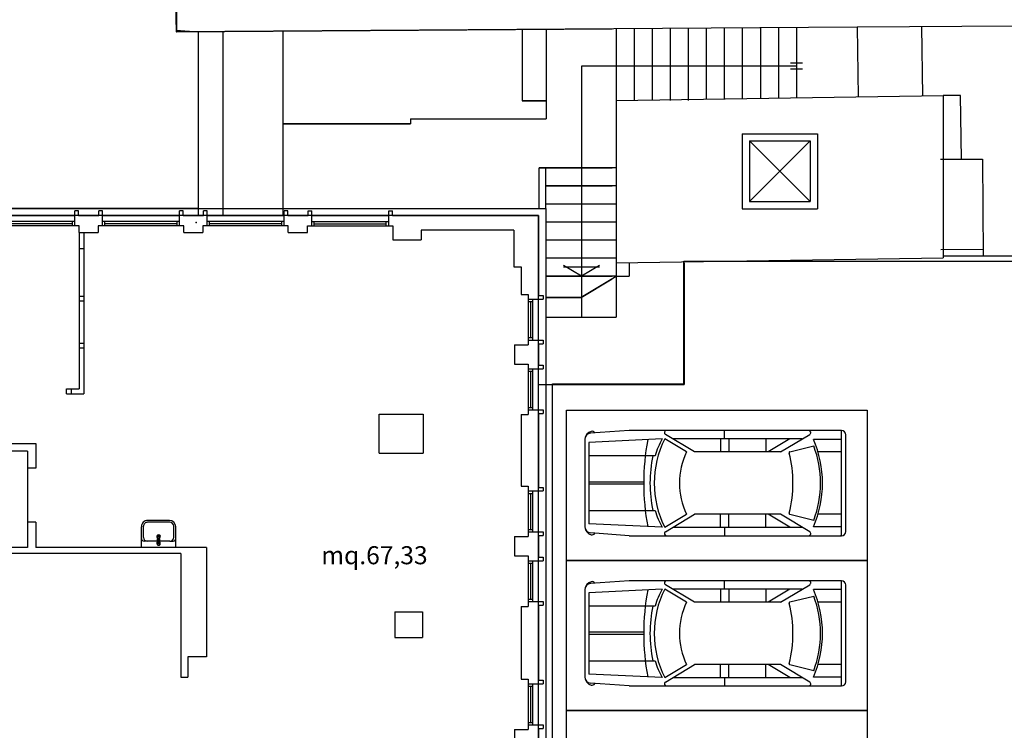
# Model space of a CAD drawing. Units: millimetres. Extents: x 1444 to 1516, y 595 to 888.
# Drawn here: x 1464 to 1466, y 868 to 870 of the extents above; entities that cross this region are included whole.
import ezdxf

# ---------------------------------------------------------------- set-up
doc = ezdxf.new("R2010")
doc.units = ezdxf.units.MM
for name, color, linetype in [('BLA_R$0$FINI', 1, 'Continuous'), ('BLA_R$0$MURI', 7, 'Continuous'), ('BLA_R$0$PAVIM', 41, 'Continuous'), ('BLA_R$0$PUNTI', 7, 'Continuous'), ('BLA_R$0$SANITARI', 7, 'Continuous'), ('BLA_R$0$SUPERFICI', 5, 'Continuous'), ('Cort-barac1$0$MURI', 7, 'Continuous'), ('PLANIM$0$BLOCCOA-CONT', 1, 'Continuous'), ('PLANIM$0$CENTRALE TERMICA-CONT', 1, 'Continuous'), ('Planim$0$PLAN', 1, 'Continuous'), ('Planim$0$PROIEZIONE-SCOMPARSA', 1, 'Continuous'), ('PLANIM-AREE CORTILI', 5, 'Continuous'), ('SYMBOLS', 6, 'Continuous')]:
    doc.layers.add(name, color=color, linetype=linetype)
doc.styles.add('BLA_R$0$STANDARD', font='romans.shx')

# ---------------------------------------------------------------- blocks, each defined once
blk = doc.blocks.new('BLA_R$0$3')
at = {"layer": 'BLA_R$0$SANITARI', "color": 3}
for p, q in [((0, 0), (0.65, 0)), ((0, 0), (0, -0.39)), ((0.65, 0), (0.65, -0.39)), ((0.11, -0.12), (0.05, -0.12)), ((0.11, -0.12), (0.3, -0.12)), ((0.295, -0.07), (0.31, -0.2)), ((0.312, -0.07), (0.312, -0.148)), ((0.326, -0.16), (0.324, -0.16)), ((0.338, -0.07), (0.338, -0.148)), ((0.355, -0.07), (0.34, -0.2)), ((0.35, -0.12), (0.54, -0.12)), ((0.54, -0.12), (0.6, -0.12)), ((0.04, -0.19), (0.04, -0.4)), ((0.61, -0.19), (0.61, -0.4)), ((0.115, -0.475), (0.535, -0.475)), ((0.12, -0.51), (0.53, -0.51))]:
    blk.add_line(p, q, dxfattribs=at)
for centre, radius, start, end in [((0.05, -0.17), 0.05, 90, 180), ((0.11, -0.19), 0.07, 90, 180), ((0.325, -0.205), 0.035, 123.6858, 56.3142), ((0.325, -0.07), 0.03, 348.5788, 191.4212), ((0.325, -0.07), 0.0225, 305.2944, 234.7056), ((0.324, -0.148), 0.012, 180, 270), ((0.326, -0.148), 0.012, 270, 0), ((0.54, -0.19), 0.07, 0, 90), ((0.6, -0.17), 0.05, 0, 90), ((0.325, -0.205), 0.02, 142.3401, 37.6599), ((0.325, -0.2), 0.015, 180, 0), ((0.12, -0.39), 0.12, 180, 270), ((0.115, -0.4), 0.075, 180, 270), ((0.53, -0.39), 0.12, 270, 0), ((0.535, -0.4), 0.075, 270, 0)]:
    blk.add_arc(centre, radius, start, end, dxfattribs=at)

msp = doc.modelspace()

# ---------------------------------------------------------------- linework, layer by layer
at = {"color": 253}
for p, q in [((1464.95858, 868.71036), (1464.95858, 869.02286)), ((1464.95858, 869.02286), (1465.58358, 869.02286)), ((1465.58358, 869.02286), (1465.58358, 868.71036)), ((1464.95858, 868.39786), (1464.95858, 868.71036)), ((1464.95858, 868.71036), (1465.58358, 868.71036)), ((1465.58358, 868.71036), (1464.95858, 868.71036)), ((1465.58358, 868.71036), (1465.58358, 868.39786)), ((1464.95858, 868.08536), (1464.95858, 868.39786)), ((1464.95858, 868.39786), (1465.58358, 868.39786)), ((1465.58358, 868.39786), (1464.95858, 868.39786)), ((1465.58358, 868.39786), (1465.58358, 868.08536))]:
    msp.add_line(p, q, dxfattribs=at)
at = {"layer": 'BLA_R$0$FINI', "color": 253}
for p, q in [((1464.14801, 870.26094), (1464.14801, 869.80969)), ((1464.14801, 869.80969), (1465.05369, 869.81559)), ((1464.19301, 869.80969), (1464.19301, 869.44219)), ((1464.24426, 869.80969), (1464.24426, 869.44219)), ((1464.36926, 869.80969), (1464.36926, 869.44219)), ((1464.86676, 869.81437), (1464.86676, 869.66594)), ((1464.91676, 869.81469), (1464.91676, 869.62844)), ((1464.98989, 869.73781), (1464.98989, 869.21594)), ((1465.05369, 869.73781), (1464.98989, 869.73781)), ((1464.86676, 869.66594), (1464.91676, 869.66594)), ((1464.36926, 869.61844), (1464.63426, 869.61844)), ((1464.63426, 869.62844), (1464.63426, 869.61844)), ((1464.63426, 869.62844), (1464.91676, 869.62844)), ((1464.90176, 869.44219), (1464.90176, 869.52594)), ((1465.05369, 869.52594), (1464.90176, 869.52594)), ((1464.91551, 869.44219), (1464.91551, 869.52594)), ((1465.05369, 869.48844), (1464.91551, 869.48844)), ((1465.05369, 869.45094), (1464.91551, 869.45094)), ((1463.71426, 869.44219), (1464.91551, 869.44219)), ((1464.91551, 869.44219), (1464.91551, 867.32594)), ((1463.77676, 869.42719), (1463.93676, 869.42719)), ((1463.93676, 869.41469), (1463.77676, 869.41469)), ((1463.93176, 869.41031), (1463.78176, 869.41031)), ((1463.93176, 869.40594), (1463.93176, 869.41469)), ((1463.99426, 869.42719), (1464.15426, 869.42719)), ((1464.15426, 869.41469), (1463.99426, 869.41469)), ((1463.99926, 869.40594), (1463.99926, 869.41469)), ((1464.14926, 869.41031), (1463.99926, 869.41031)), ((1464.14926, 869.40594), (1464.14926, 869.41469)), ((1464.21176, 869.42719), (1464.37176, 869.42719)), ((1464.37176, 869.41469), (1464.21176, 869.41469)), ((1464.21676, 869.40594), (1464.21676, 869.41469)), ((1464.36676, 869.41031), (1464.21676, 869.41031)), ((1464.36676, 869.40594), (1464.36676, 869.41469)), ((1464.42926, 869.42719), (1464.58926, 869.42719)), ((1464.42926, 869.41469), (1464.58926, 869.41469)), ((1464.43426, 869.40594), (1464.43426, 869.41469)), ((1464.43426, 869.41031), (1464.58426, 869.41031)), ((1464.58426, 869.40594), (1464.58426, 869.41469)), ((1465.05369, 869.41344), (1464.91551, 869.41344)), ((1463.93676, 869.40594), (1463.77676, 869.40594)), ((1463.94551, 869.39219), (1463.94551, 869.06677)), ((1463.95551, 869.39219), (1463.95551, 869.05677)), ((1464.15426, 869.40594), (1463.99426, 869.40594)), ((1464.37176, 869.40594), (1464.21176, 869.40594)), ((1464.42926, 869.40594), (1464.58926, 869.40594)), ((1465.05369, 869.37594), (1464.91551, 869.37594)), ((1463.94551, 869.35906), (1463.95411, 869.35906)), ((1465.05369, 869.33844), (1464.91551, 869.33844)), ((1465.05369, 869.30094), (1464.91551, 869.30094)), ((1464.98926, 869.25719), (1465.05369, 869.29606)), ((1463.94551, 869.25969), (1463.95411, 869.25969)), ((1463.94551, 869.24969), (1463.95411, 869.24969)), ((1464.87926, 869.25344), (1464.87926, 869.16844)), ((1464.87926, 869.24844), (1464.88801, 869.24844)), ((1464.88364, 869.24844), (1464.88364, 869.17344)), ((1464.88801, 869.25344), (1464.88801, 869.16844)), ((1464.91551, 869.25719), (1464.98926, 869.25719)), ((1464.91551, 869.21594), (1465.05369, 869.21594)), ((1463.94551, 869.16219), (1463.95411, 869.16219)), ((1464.87926, 869.17344), (1464.88801, 869.17344)), ((1463.94551, 869.15219), (1463.95411, 869.15219)), ((1464.87926, 869.10844), (1464.87926, 869.02344)), ((1464.87926, 869.10344), (1464.88801, 869.10344)), ((1464.88364, 869.10344), (1464.88364, 869.02844)), ((1464.88801, 869.10844), (1464.88801, 869.02344)), ((1463.91955, 869.05677), (1463.91955, 869.06677)), ((1463.91955, 869.06677), (1463.94551, 869.06677)), ((1463.92955, 869.05677), (1463.92955, 869.06677)), ((1464.91551, 869.07594), (1465.05369, 869.07594)), ((1463.91955, 869.05677), (1463.95551, 869.05677)), ((1464.87926, 869.02844), (1464.88801, 869.02844)), ((1464.87926, 868.85469), (1464.87926, 868.76969)), ((1464.87926, 868.84969), (1464.88801, 868.84969)), ((1464.88364, 868.84969), (1464.88364, 868.77469)), ((1464.88801, 868.85469), (1464.88801, 868.76969)), ((1464.87926, 868.77469), (1464.88801, 868.77469)), ((1464.87926, 868.70969), (1464.87926, 868.62469)), ((1464.87926, 868.70469), (1464.88801, 868.70469)), ((1464.88364, 868.70469), (1464.88364, 868.62969)), ((1464.88801, 868.70969), (1464.88801, 868.62469)), ((1464.87926, 868.62969), (1464.88801, 868.62969)), ((1464.87926, 868.45344), (1464.87926, 868.36844)), ((1464.87926, 868.44844), (1464.88801, 868.44844)), ((1464.88364, 868.44844), (1464.88364, 868.37344)), ((1464.88801, 868.45344), (1464.88801, 868.36844)), ((1464.87926, 868.37344), (1464.88801, 868.37344))]:
    msp.add_line(p, q, dxfattribs=at)
at = {"layer": 'BLA_R$0$MURI', "color": 253}
for p, q in [((1464.14425, 870.26094), (1464.14728, 869.80965)), ((1464.14728, 869.80965), (1465.05369, 869.81574)), ((1463.93676, 869.40594), (1463.93676, 869.43719)), ((1463.94426, 869.43719), (1463.93676, 869.43719)), ((1463.94426, 869.42719), (1463.94426, 869.43719)), ((1463.98676, 869.42719), (1463.98676, 869.43719)), ((1463.99426, 869.43719), (1463.98676, 869.43719)), ((1463.99426, 869.40594), (1463.99426, 869.43719)), ((1464.16176, 869.43719), (1464.15426, 869.43719)), ((1464.15426, 869.40594), (1464.15426, 869.43719)), ((1464.16176, 869.42719), (1464.16176, 869.43719)), ((1464.21176, 869.43719), (1464.20426, 869.43719)), ((1464.20426, 869.42719), (1464.20426, 869.43719)), ((1464.21176, 869.40594), (1464.21176, 869.43719)), ((1464.37176, 869.40594), (1464.37176, 869.43719)), ((1464.37926, 869.43719), (1464.37176, 869.43719)), ((1464.37926, 869.42719), (1464.37926, 869.43719)), ((1464.42176, 869.42719), (1464.42176, 869.43719)), ((1464.42176, 869.43719), (1464.42926, 869.43719)), ((1464.42926, 869.40594), (1464.42926, 869.43719)), ((1464.58926, 869.40594), (1464.58926, 869.43719)), ((1464.58926, 869.43719), (1464.59676, 869.43719)), ((1464.59676, 869.42719), (1464.59676, 869.43719)), ((1463.94426, 869.42719), (1463.98676, 869.42719)), ((1464.16176, 869.42719), (1464.20426, 869.42719)), ((1464.37926, 869.42719), (1464.42176, 869.42719)), ((1464.59676, 869.42719), (1464.90051, 869.42719)), ((1464.90051, 869.42719), (1464.90051, 869.26094)), ((1463.94551, 869.40594), (1463.93676, 869.40594)), ((1463.94551, 869.39219), (1463.94551, 869.40594)), ((1463.94551, 869.39219), (1463.98551, 869.39219)), ((1463.98551, 869.40594), (1463.98551, 869.39219)), ((1463.99426, 869.40594), (1463.98551, 869.40594)), ((1464.16301, 869.40594), (1464.15426, 869.40594)), ((1464.16301, 869.39219), (1464.16301, 869.40594)), ((1464.16301, 869.39219), (1464.20301, 869.39219)), ((1464.20301, 869.40594), (1464.20301, 869.39219)), ((1464.21176, 869.40594), (1464.20301, 869.40594)), ((1464.38051, 869.40594), (1464.37176, 869.40594)), ((1464.38051, 869.39219), (1464.38051, 869.40594)), ((1464.38051, 869.39219), (1464.42051, 869.39219)), ((1464.42051, 869.40594), (1464.42926, 869.40594)), ((1464.42051, 869.39219), (1464.42051, 869.40594)), ((1464.58926, 869.40594), (1464.59801, 869.40594)), ((1464.59801, 869.40594), (1464.59801, 869.37719)), ((1464.65676, 869.39719), (1464.65676, 869.37719)), ((1464.84926, 869.39719), (1464.65676, 869.39719)), ((1464.84926, 869.39719), (1464.84926, 869.32094)), ((1464.59801, 869.37719), (1464.65676, 869.37719)), ((1464.84926, 869.32094), (1464.86426, 869.32094)), ((1464.86426, 869.32094), (1464.86426, 869.26344)), ((1464.86426, 869.26344), (1464.87926, 869.26344)), ((1464.87926, 869.26344), (1464.87926, 869.25344)), ((1464.87926, 869.25344), (1464.91051, 869.25344)), ((1464.90051, 869.26094), (1464.91051, 869.26094)), ((1464.91051, 869.26094), (1464.91051, 869.25344)), ((1464.87926, 869.16844), (1464.91051, 869.16844)), ((1464.87926, 869.16844), (1464.87926, 869.15844)), ((1464.91051, 869.16844), (1464.91051, 869.16094)), ((1464.85051, 869.15844), (1464.85051, 869.11844)), ((1464.85051, 869.15844), (1464.87926, 869.15844)), ((1464.90051, 869.16094), (1464.91051, 869.16094)), ((1464.90051, 869.16094), (1464.90051, 869.11594)), ((1464.85051, 869.11844), (1464.87926, 869.11844)), ((1464.87926, 869.11844), (1464.87926, 869.10844)), ((1464.87926, 869.10844), (1464.91051, 869.10844)), ((1464.90051, 869.11594), (1464.91051, 869.11594)), ((1464.91051, 869.11594), (1464.91051, 869.10844)), ((1464.87926, 869.02344), (1464.91051, 869.02344)), ((1464.87926, 869.02344), (1464.87926, 869.01344)), ((1464.87926, 869.02344), (1464.91051, 869.02344)), ((1464.91051, 869.02344), (1464.91051, 869.01594)), ((1464.56926, 869.01469), (1464.66051, 869.01469)), ((1464.56926, 868.93344), (1464.56926, 869.01469)), ((1464.66051, 869.01469), (1464.66051, 868.93344)), ((1464.86426, 869.01344), (1464.86426, 868.86469)), ((1464.86426, 869.01344), (1464.87926, 869.01344)), ((1464.90051, 869.01719), (1464.90051, 868.86219)), ((1464.90051, 869.01594), (1464.91051, 869.01594)), ((1463.76301, 868.95344), (1463.85551, 868.95344)), ((1463.83801, 868.93719), (1463.76301, 868.93719)), ((1463.83801, 868.93719), (1463.83801, 868.90219)), ((1463.85551, 868.95344), (1463.85551, 868.90219)), ((1464.56926, 868.93344), (1464.66051, 868.93344)), ((1463.85551, 868.90219), (1463.83801, 868.90219)), ((1464.86426, 868.86469), (1464.87926, 868.86469)), ((1464.87926, 868.86469), (1464.87926, 868.85469)), ((1464.90051, 868.86219), (1464.91051, 868.86219)), ((1464.91051, 868.86219), (1464.91051, 868.85469)), ((1464.87926, 868.85469), (1464.91051, 868.85469)), ((1463.83801, 868.78969), (1463.83801, 868.73719)), ((1463.85551, 868.78969), (1463.83801, 868.78969)), ((1463.85551, 868.78969), (1463.85551, 868.73719)), ((1464.85051, 868.75969), (1464.87926, 868.75969)), ((1464.85051, 868.75969), (1464.85051, 868.71969)), ((1464.87926, 868.76969), (1464.87926, 868.75969)), ((1464.87926, 868.76969), (1464.91051, 868.76969)), ((1464.90051, 868.76219), (1464.90051, 868.71719)), ((1464.90051, 868.76219), (1464.91051, 868.76219)), ((1464.91051, 868.76969), (1464.91051, 868.76219)), ((1463.83801, 868.73719), (1463.59926, 868.73719)), ((1464.21051, 868.73719), (1463.85551, 868.73719)), ((1464.21051, 868.73719), (1464.21051, 868.50969)), ((1464.15676, 868.72469), (1463.71051, 868.72469)), ((1464.15676, 868.72469), (1464.15676, 868.46719)), ((1464.85051, 868.71969), (1464.87926, 868.71969)), ((1464.87926, 868.71969), (1464.87926, 868.70969)), ((1464.90051, 868.71719), (1464.91051, 868.71719)), ((1464.91051, 868.71719), (1464.91051, 868.70969)), ((1464.87926, 868.70969), (1464.91051, 868.70969)), ((1464.86426, 868.61469), (1464.86426, 868.46344)), ((1464.86426, 868.61469), (1464.87926, 868.61469)), ((1464.87926, 868.62469), (1464.87926, 868.61469)), ((1464.87926, 868.62469), (1464.91051, 868.62469)), ((1464.90051, 868.61719), (1464.91051, 868.61719)), ((1464.90051, 868.61719), (1464.90051, 868.46094)), ((1464.91051, 868.62469), (1464.91051, 868.61719)), ((1464.60176, 868.60344), (1464.65926, 868.60344)), ((1464.60176, 868.60344), (1464.60176, 868.54969)), ((1464.65926, 868.60344), (1464.65926, 868.54969)), ((1464.60176, 868.54969), (1464.65926, 868.54969)), ((1464.21051, 868.50969), (1464.17176, 868.50969)), ((1464.17176, 868.50969), (1464.17176, 868.46719)), ((1464.15676, 868.46719), (1464.17176, 868.46719)), ((1464.86426, 868.46344), (1464.87926, 868.46344)), ((1464.87926, 868.46344), (1464.87926, 868.45344)), ((1464.87926, 868.45344), (1464.91051, 868.45344)), ((1464.90051, 868.46094), (1464.91051, 868.46094)), ((1464.91051, 868.46094), (1464.91051, 868.45344)), ((1464.87926, 868.36844), (1464.87926, 868.35844)), ((1464.87926, 868.36844), (1464.91051, 868.36844)), ((1464.91051, 868.36844), (1464.91051, 868.36094)), ((1464.85051, 868.35844), (1464.85051, 868.31844)), ((1464.85051, 868.35844), (1464.87926, 868.35844)), ((1464.90051, 868.36094), (1464.90051, 868.31594)), ((1464.90051, 868.36094), (1464.91051, 868.36094))]:
    msp.add_line(p, q, dxfattribs=at)
at = {"layer": 'BLA_R$0$PAVIM', "color": 253}
msp.add_line((1463.83801, 868.90219), (1463.83801, 868.78969), dxfattribs=at)
at = {"layer": 'BLA_R$0$PUNTI', "color": 253}
msp.add_point((1464.18921, 869.41267), dxfattribs=at)
at = {"layer": 'Cort-barac1$0$MURI', "color": 253}
msp.add_lwpolyline([(1467.61163, 869.83336), (1467.59651, 872.08081), (1464.12409, 872.05745), (1464.13619, 870.25874), (1464.14733, 869.81006), (1465.56292, 869.81958), (1466.97789, 869.82909)], close=True, dxfattribs=at)
at = {"layer": 'PLANIM$0$BLOCCOA-CONT', "color": 253}
msp.add_lwpolyline([(1462.88806, 866.57912), (1464.64806, 866.57912), (1464.64931, 867.04885), (1464.65681, 867.04885), (1464.65681, 867.31295), (1464.90056, 867.31295), (1464.90056, 867.32635), (1464.90056, 869.4276), (1463.71431, 869.4276)], dxfattribs=at)
at = {"layer": 'PLANIM$0$CENTRALE TERMICA-CONT', "color": 253}
msp.add_lwpolyline([(1467.61163, 869.83336), (1467.59651, 872.08081), (1464.12409, 872.05745), (1464.13619, 870.25874), (1464.14733, 869.81006), (1465.56292, 869.81958), (1466.97789, 869.82909)], close=True, dxfattribs=at)
at = {"layer": 'Planim$0$PLAN', "color": 253}
for p, q in [((1464.19306, 869.8101), (1464.19306, 869.4276)), ((1464.24431, 869.8101), (1464.24431, 869.4276)), ((1464.36931, 869.8101), (1464.36931, 869.4276))]:
    msp.add_line(p, q, dxfattribs=at)
at = {"layer": 'Planim$0$PROIEZIONE-SCOMPARSA', "color": 253}
for p, q in [((1465.21181, 869.81703), (1465.21181, 869.66635)), ((1465.24931, 869.81727), (1465.24931, 869.66921)), ((1465.28681, 869.81751), (1465.28681, 869.66978)), ((1465.32431, 869.81776), (1465.32431, 869.67035)), ((1465.36181, 869.818), (1465.36181, 869.67093)), ((1465.39931, 869.81825), (1465.39931, 869.6715)), ((1465.43681, 869.81849), (1465.43681, 869.67207)), ((1465.56292, 869.81958), (1465.56515, 869.67403)), ((1465.69667, 869.82048), (1465.69888, 869.67607)), ((1464.86681, 869.81478), (1464.86681, 869.66635)), ((1464.91681, 869.8151), (1464.91681, 869.62885)), ((1465.06181, 869.81605), (1465.06181, 869.21635)), ((1465.09931, 869.81629), (1465.09931, 869.66635)), ((1465.13681, 869.81654), (1465.13681, 869.66635)), ((1465.17431, 869.81678), (1465.17431, 869.66635)), ((1465.43681, 869.73822), (1464.98994, 869.73822)), ((1464.98994, 869.73822), (1464.98994, 869.21635)), ((1465.44931, 869.74447), (1465.42431, 869.74447)), ((1465.44931, 869.73197), (1465.42431, 869.73197)), ((1465.06181, 869.66635), (1465.74174, 869.67673)), ((1465.77775, 869.67728), (1465.74174, 869.67673)), ((1465.74174, 869.67673), (1465.74174, 869.33923)), ((1465.77978, 869.5447), (1465.77775, 869.67728)), ((1464.86681, 869.66635), (1464.91681, 869.66635)), ((1464.36931, 869.61885), (1464.63431, 869.61885)), ((1464.63431, 869.62885), (1464.91681, 869.62885)), ((1464.63431, 869.62885), (1464.63431, 869.61885)), ((1465.32431, 869.5976), (1465.48056, 869.5976)), ((1465.32431, 869.5976), (1465.32431, 869.44135)), ((1465.48056, 869.5976), (1465.48056, 869.44135)), ((1465.46556, 869.5826), (1465.33931, 869.45635)), ((1465.33931, 869.5826), (1465.46556, 869.45635)), ((1465.33931, 869.5826), (1465.46556, 869.5826)), ((1465.33931, 869.5826), (1465.33931, 869.45635)), ((1465.46556, 869.5826), (1465.46556, 869.45635)), ((1465.73603, 869.54449), (1465.82353, 869.54491)), ((1465.82353, 869.54491), (1465.82489, 869.34251)), ((1465.06181, 869.52635), (1464.90181, 869.52635)), ((1464.90181, 869.4426), (1464.90181, 869.52635)), ((1464.91556, 869.4426), (1464.91556, 869.52635)), ((1465.06181, 869.48885), (1464.91556, 869.48885)), ((1465.06181, 869.45135), (1464.91556, 869.45135)), ((1465.33931, 869.45635), (1465.46556, 869.45635)), ((1465.32431, 869.44135), (1465.48056, 869.44135)), ((1465.06181, 869.41385), (1464.91556, 869.41385)), ((1465.06181, 869.37635), (1464.91556, 869.37635)), ((1465.73729, 869.35699), (1465.82479, 869.35732)), ((1465.06181, 869.33885), (1464.91556, 869.33885)), ((1465.06181, 869.32885), (1465.74174, 869.33923)), ((1465.08931, 869.32885), (1465.08931, 869.30135)), ((1465.20306, 869.32885), (1465.20306, 869.07635)), ((1464.98994, 869.30135), (1464.95244, 869.32385)), ((1465.02744, 869.3201), (1464.95244, 869.3201)), ((1465.02744, 869.32385), (1464.98994, 869.30135)), ((1465.06181, 869.30135), (1464.91556, 869.30135)), ((1464.98931, 869.2576), (1465.06181, 869.30135)), ((1465.06181, 869.30135), (1465.08931, 869.30135)), ((1464.91556, 869.2576), (1464.98931, 869.2576)), ((1464.91556, 869.21635), (1465.06181, 869.21635)), ((1464.90056, 869.07635), (1465.20306, 869.07635))]:
    msp.add_line(p, q, dxfattribs=at)
msp.add_lwpolyline([(1466.97789, 869.82909), (1466.97975, 869.55285), (1466.44102, 869.54822), (1466.44239, 869.34322), (1465.74174, 869.34322)], dxfattribs=at)
at = {"layer": 'PLANIM-AREE CORTILI', "color": 253}
for p, q in [((1464.12409, 872.05745), (1464.14726, 869.81291)), ((1464.14726, 869.81291), (1464.19301, 869.80969)), ((1464.19301, 869.80969), (1464.19306, 869.44219)), ((1464.19306, 869.44219), (1463.71426, 869.44219)), ((1465.20257, 869.07734), (1465.20257, 869.33245)), ((1465.20257, 869.33245), (1466.43832, 869.33245)), ((1464.92978, 867.3401), (1464.92978, 869.07734)), ((1464.92978, 869.07734), (1465.20257, 869.07734))]:
    msp.add_line(p, q, dxfattribs=at)
at = {"layer": 'SYMBOLS', "color": 253}
for p, q in [((1465.08921, 868.98037), (1465.00893, 868.97463)), ((1465.16663, 868.98037), (1465.08921, 868.98037)), ((1465.46221, 868.98037), (1465.16663, 868.98037)), ((1465.28743, 868.96287), (1465.28743, 868.98037)), ((1465.53049, 868.98037), (1465.46221, 868.98037)), ((1465.53049, 868.76381), (1465.53049, 868.98037)), ((1464.99674, 868.96153), (1464.99674, 868.78045)), ((1465.15791, 868.96287), (1465.00549, 868.95558)), ((1465.20797, 868.93579), (1465.16299, 868.96287)), ((1465.22493, 868.93579), (1465.16438, 868.97224)), ((1465.44889, 868.96287), (1465.17995, 868.96287)), ((1465.27868, 868.96287), (1465.27868, 868.93579)), ((1465.29618, 868.96287), (1465.29618, 868.93579)), ((1465.37349, 868.96287), (1465.37349, 868.93579)), ((1465.42307, 868.96287), (1465.37809, 868.93579)), ((1465.40391, 868.93579), (1465.46446, 868.97224)), ((1465.47199, 868.96198), (1465.47199, 868.96198)), ((1465.53049, 868.96198), (1465.47199, 868.96198)), ((1465.53924, 868.77037), (1465.53924, 868.97162)), ((1465.00549, 868.95558), (1465.00549, 868.78641)), ((1465.42327, 868.93629), (1465.47272, 868.94855)), ((1465.14295, 868.92787), (1465.00549, 868.92787)), ((1465.40391, 868.93579), (1465.22493, 868.93579)), ((1465.5283, 868.93579), (1465.48162, 868.93579)), ((1465.11924, 868.87318), (1465.00549, 868.87318)), ((1465.11924, 868.86881), (1465.00549, 868.86881)), ((1465.00549, 868.81412), (1465.14295, 868.81412)), ((1465.16299, 868.77912), (1465.20797, 868.8062)), ((1465.16438, 868.76974), (1465.22493, 868.8062)), ((1465.40391, 868.8062), (1465.22493, 868.8062)), ((1465.27868, 868.77912), (1465.27868, 868.8062)), ((1465.29618, 868.77912), (1465.29618, 868.8062)), ((1465.37349, 868.77912), (1465.37349, 868.8062)), ((1465.42307, 868.77912), (1465.37809, 868.8062)), ((1465.46446, 868.76974), (1465.40391, 868.8062)), ((1465.47272, 868.79344), (1465.42327, 868.80569)), ((1465.5283, 868.8062), (1465.48162, 868.8062)), ((1465.15791, 868.77912), (1465.00549, 868.78641)), ((1465.17995, 868.77912), (1465.44889, 868.77912)), ((1465.28743, 868.77912), (1465.28743, 868.76162)), ((1465.53049, 868.78), (1465.47199, 868.78)), ((1465.08921, 868.76162), (1465.00893, 868.76736)), ((1465.08921, 868.76162), (1465.16663, 868.76162)), ((1465.16663, 868.76162), (1465.46221, 868.76162)), ((1465.46221, 868.76162), (1465.53049, 868.76162)), ((1465.15791, 868.65037), (1465.00549, 868.64308)), ((1465.08921, 868.66787), (1465.00893, 868.66213)), ((1465.16663, 868.66787), (1465.08921, 868.66787)), ((1465.20797, 868.62329), (1465.16299, 868.65037)), ((1465.22493, 868.62329), (1465.16438, 868.65974)), ((1465.46221, 868.66787), (1465.16663, 868.66787)), ((1465.44889, 868.65037), (1465.17995, 868.65037)), ((1465.27868, 868.65037), (1465.27868, 868.62329)), ((1465.28743, 868.65037), (1465.28743, 868.66787)), ((1465.29618, 868.65037), (1465.29618, 868.62329)), ((1465.37349, 868.65037), (1465.37349, 868.62329)), ((1465.42307, 868.65037), (1465.37809, 868.62329)), ((1465.40391, 868.62329), (1465.46446, 868.65974)), ((1465.53049, 868.66787), (1465.46221, 868.66787)), ((1465.53049, 868.45131), (1465.53049, 868.66787)), ((1465.53924, 868.45787), (1465.53924, 868.65912)), ((1464.99674, 868.64903), (1464.99674, 868.46795)), ((1465.00549, 868.64308), (1465.00549, 868.47391)), ((1465.42327, 868.62379), (1465.47272, 868.63605)), ((1465.47199, 868.64948), (1465.47199, 868.64948)), ((1465.53049, 868.64948), (1465.47199, 868.64948)), ((1465.14295, 868.61537), (1465.00549, 868.61537)), ((1465.40391, 868.62329), (1465.22493, 868.62329)), ((1465.5283, 868.62329), (1465.48162, 868.62329)), ((1465.11924, 868.56068), (1465.00549, 868.56068)), ((1465.11924, 868.55631), (1465.00549, 868.55631)), ((1465.00549, 868.50162), (1465.14295, 868.50162)), ((1465.16299, 868.46662), (1465.20797, 868.4937)), ((1465.16438, 868.45724), (1465.22493, 868.4937)), ((1465.40391, 868.4937), (1465.22493, 868.4937)), ((1465.27868, 868.46662), (1465.27868, 868.4937)), ((1465.29618, 868.46662), (1465.29618, 868.4937)), ((1465.37349, 868.46662), (1465.37349, 868.4937)), ((1465.42307, 868.46662), (1465.37809, 868.4937)), ((1465.46446, 868.45724), (1465.40391, 868.4937)), ((1465.47272, 868.48094), (1465.42327, 868.49319)), ((1465.5283, 868.4937), (1465.48162, 868.4937)), ((1465.15791, 868.46662), (1465.00549, 868.47391)), ((1465.17995, 868.46662), (1465.44889, 868.46662)), ((1465.28743, 868.46662), (1465.28743, 868.44912)), ((1465.53049, 868.4675), (1465.47199, 868.4675)), ((1465.08921, 868.44912), (1465.00893, 868.45486)), ((1465.08921, 868.44912), (1465.16663, 868.44912)), ((1465.16663, 868.44912), (1465.46221, 868.44912)), ((1465.46221, 868.44912), (1465.53049, 868.44912))]:
    msp.add_line(p, q, dxfattribs=at)
for centre, radius, start, end in [((1465.01437, 868.96134), 0.01764, 103.39867, 176.78765), ((1465.01202, 868.97265), 0.0061, 25.16212, 106.51749), ((1465.16663, 868.97599), 0.00438, 90, 238.95178), ((1465.46221, 868.97599), 0.00438, 301.04822, 90), ((1465.5283, 868.97818), 0.00219, 0, 90), ((1465.53049, 868.97162), 0.00875, 0, 90), ((1465.00986, 868.96153), 0.01312, 94.09057, 180), ((1465.6086, 868.87099), 0.48936, 169.35112, 190.64888), ((1465.34499, 868.87099), 0.20388, 153.215, 206.785), ((1465.2938, 868.88412), 0.15706, 149.90781, 163.82623), ((1465.26511, 868.87099), 0.226, 336.25824, 23.74176), ((1465.26511, 868.87099), 0.22163, 339.51629, 20.48371), ((1465.40311, 868.87099), 0.27075, 167.87364, 192.12636), ((1465.34705, 868.87099), 0.15344, 155.01986, 204.98014), ((1465.42371, 868.93415), 0.00219, 101.65679, 198.32385), ((1465.18044, 868.87099), 0.24915, 345.4797, 14.5203), ((1465.2938, 868.85787), 0.15706, 196.17377, 210.09219), ((1465.42371, 868.80784), 0.00219, 161.67615, 258.34321), ((1465.00986, 868.78045), 0.01312, 180, 265.90943), ((1465.01437, 868.78065), 0.01764, 183.21235, 256.60133), ((1465.01202, 868.76934), 0.0061, 253.48251, 334.83788), ((1465.16663, 868.76599), 0.00438, 121.04822, 270), ((1465.46221, 868.76599), 0.00438, 270, 58.95178), ((1465.5283, 868.76381), 0.00219, 270, 0), ((1465.53049, 868.77037), 0.00875, 270, 0), ((1465.00986, 868.64903), 0.01312, 94.09057, 180), ((1465.01437, 868.64884), 0.01764, 103.39867, 176.78765), ((1465.01202, 868.66015), 0.0061, 25.16212, 106.51749), ((1465.34499, 868.55849), 0.20388, 153.215, 206.785), ((1465.2938, 868.57162), 0.15706, 149.90781, 163.82623), ((1465.16663, 868.66349), 0.00438, 90, 238.95178), ((1465.46221, 868.66349), 0.00438, 301.04822, 90), ((1465.5283, 868.66568), 0.00219, 0, 90), ((1465.53049, 868.65912), 0.00875, 0, 90), ((1465.6086, 868.55849), 0.48936, 169.35112, 190.64888), ((1465.26511, 868.55849), 0.226, 336.25824, 23.74176), ((1465.26511, 868.55849), 0.22163, 339.51629, 20.48371), ((1465.40311, 868.55849), 0.27075, 167.87364, 192.12636), ((1465.34705, 868.55849), 0.15344, 155.01986, 204.98014), ((1465.42371, 868.62165), 0.00219, 101.65679, 198.32385), ((1465.18044, 868.55849), 0.24915, 345.4797, 14.5203), ((1465.2938, 868.54537), 0.15706, 196.17377, 210.09219), ((1465.42371, 868.49534), 0.00219, 161.67615, 258.34321), ((1465.00986, 868.46795), 0.01312, 180, 265.90943), ((1465.01437, 868.46815), 0.01764, 183.21235, 256.60133), ((1465.01202, 868.45684), 0.0061, 253.48251, 334.83788), ((1465.16663, 868.45349), 0.00438, 121.04822, 270), ((1465.46221, 868.45349), 0.00438, 270, 58.95178), ((1465.5283, 868.45131), 0.00219, 270, 0), ((1465.53049, 868.45787), 0.00875, 270, 0)]:
    msp.add_arc(centre, radius, start, end, dxfattribs=at)

# ---------------------------------------------------------------- block references
at = {"layer": 'BLA_R$0$SANITARI', "color": 253, "xscale": 0.1100000000000136, "yscale": 0.1100000000000136, "zscale": 0.11, "rotation": 180}
msp.add_blockref('BLA_R$0$3', (1464.1466, 868.73719), dxfattribs=at)

# ---------------------------------------------------------------- texts
at = {"layer": 'BLA_R$0$SUPERFICI', "color": 253, "style": 'BLA_R$0$STANDARD'}
msp.add_text('mq.67,33', height=0.0375, dxfattribs=at).set_placement((1464.44899, 868.70225, 0.42229))

doc.saveas('drawing.dxf')
